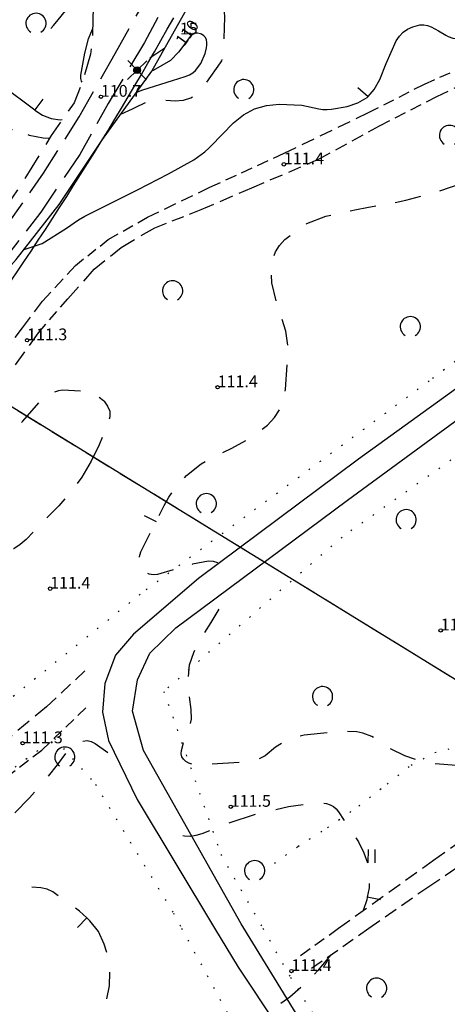
# Model space of a CAD drawing. Units: metres. Extents: x 25490999 to 25492313, y 6723573 to 6724501.
# Drawn here: x 25491614 to 25491677, y 6723989 to 6724135 of the extents above; entities that cross this region are included whole.
import ezdxf

# ---------------------------------------------------------------- set-up
doc = ezdxf.new("R2010")
doc.units = ezdxf.units.M
for name, pattern in [('APUKAYRA(1)', [7, 4, -3]), ('JOHTOKAYRA(1)', [2, 1, 1]), ('KORKEUSKAYRA', [2, 1, 1]), ('KUVIORAJAEPÄVARMA(1)', [2, 0.2, -1.8]), ('TILANRAJA(1)', [6, 4, -2]), ('TONTIN-YLEISENALUEENRAJA(1)', [2, 1, 1]), ('VIIVAT-1', [2, 1, 1]), ('VIIVAT-5(1)', [3, 2, -1]), ('VIIVAT-7(1)', [2, 1, 1])]:
    doc.linetypes.add(name, pattern=pattern)
for name, color, linetype in [('102_21_rajapiste', 7, 'Continuous'), ('102_41_maanpinnan kork.lukema', 7, 'Continuous'), ('103_119_niitty', 7, 'Continuous'), ('103_123_lehtimetsä', 7, 'Continuous'), ('103_154_ojan virtaussuunta', 7, 'Continuous'), ('103_160_valaisinpylväs', 7, 'Continuous'), ('103_165_korkeuskäyrän viettoviiva', 7, 'Continuous'), ('105_1000_käyrän korkeusluku', 7, 'Continuous'), ('202_601_default', 7, 'Continuous'), ('202_602_kevytväylä  päällystetty', 7, 'Continuous'), ('202_604_luiskan alareuna', 7, 'Continuous'), ('202_706_polku  polkutie', 7, 'Continuous'), ('202_709_kuvioraja  epävarma', 7, 'Continuous'), ('202_804_oja tai puro  alle 2m', 7, 'Continuous'), ('204_303_yleisen alueen raja', 7, 'Continuous'), ('204_304_tilanraja', 7, 'Continuous'), ('204_331_määräalan raja', 7, 'Continuous'), ('205_900_johtokäyrä', 7, 'Continuous'), ('205_901_korkeuskäyrä', 7, 'Continuous'), ('205_902_apukäyrä', 7, 'Continuous')]:
    doc.layers.add(name, color=color, linetype=linetype)
doc.styles.add('BASEPOINT_0', font='txt.shx', dxfattribs={"height": 0.2})
doc.styles.add('BASEPOINT_2', font='txt.shx', dxfattribs={"height": 0.2})

# ---------------------------------------------------------------- blocks, each defined once
blk = doc.blocks.new('1_109')
at = {"color": 0}
blk.add_arc((0, 0), 0.3, 300.0004, 239.9996, dxfattribs=at)
blk = doc.blocks.new('G61')
at = {"color": 93, "xscale": 5, "yscale": 5}
blk.add_blockref('1_109', (0, 0), dxfattribs=at)
blk = doc.blocks.new('1_22')
at = {"color": 0}
blk.add_circle((0, 0), 0.05, dxfattribs=at)
blk = doc.blocks.new('G6')
at = {"color": 240, "xscale": 5, "yscale": 5}
blk.add_blockref('1_22', (0, 0), dxfattribs=at)
blk = doc.blocks.new('1_133')
at = {"color": 0}
blk.add_line((0, 0.4), (0, 0), dxfattribs=at)
blk = doc.blocks.new('G88')
at = {"color": 91, "xscale": 5, "yscale": 5}
blk.add_blockref('1_133', (0, 0), dxfattribs=at)
blk = doc.blocks.new('1_132')
at = {"color": 0}
blk.add_line((0, 0), (-0.2415, -0.483), dxfattribs=at)
blk = doc.blocks.new('G78')
at = {"color": 5, "xscale": 5, "yscale": 5}
blk.add_blockref('1_132', (0, 0), dxfattribs=at)
blk = doc.blocks.new('1_155')
at = {"color": 0}
for p, q in [((-0.2828, -0.2828), (0.2828, 0.2828)), ((-0.2828, 0.2828), (0.2828, -0.2828)), ((-0.1, 0), (0.1, 0)), ((-0.0917, 0.04), (0.0917, 0.04)), ((-0.06, 0.08), (0.06, 0.08)), ((-0.0917, -0.04), (0.0916, -0.04)), ((-0.06, -0.08), (0.06, -0.08))]:
    blk.add_line(p, q, dxfattribs=at)
blk.add_circle((0, 0), 0.1, dxfattribs=at)
blk = doc.blocks.new('G98')
at = {"color": 6, "xscale": 5, "yscale": 5}
blk.add_blockref('1_155', (0, 0), dxfattribs=at)
blk = doc.blocks.new('1_103')
at = {"color": 0}
for p, q in [((-0.0997, 0.2002), (-0.0997, -0.1998)), ((0.1003, 0.2002), (0.1003, -0.1998))]:
    blk.add_line(p, q, dxfattribs=at)
blk = doc.blocks.new('G55')
at = {"color": 93, "xscale": 5, "yscale": 5}
blk.add_blockref('1_103', (0, 0), dxfattribs=at)

msp = doc.modelspace()

# ---------------------------------------------------------------- linework, layer by layer
at = {"layer": '202_601_default', "color": 6, "linetype": 'VIIVAT-1', "lineweight": -3}
for p, q in [((25491689.879, 6724088.346), (25491664.036, 6724069.614)), ((25491662.405, 6724063.528), (25491684.469, 6724079.748)), ((25491664.036, 6724069.614), (25491640.295, 6724051.935)), ((25491636.929, 6724044.598), (25491662.405, 6724063.528)), ((25491640.295, 6724051.935), (25491630.644, 6724043.671)), ((25491633.063, 6724040.86), (25491636.929, 6724044.598)), ((25491630.644, 6724043.671), (25491627.953, 6724040.519)), ((25491627.953, 6724040.519), (25491626.38, 6724036.328)), ((25491631.219, 6724036.863), (25491633.063, 6724040.86)), ((25491626.38, 6724036.328), (25491626.016, 6724032.084)), ((25491630.481, 6724032.233), (25491631.219, 6724036.863)), ((25491626.016, 6724032.084), (25491626.905, 6724027.878)), ((25491632.115, 6724026.407), (25491630.481, 6724032.233)), ((25491626.905, 6724027.878), (25491631.173, 6724019.095)), ((25491646.623, 6724000.665), (25491632.115, 6724026.407)), ((25491631.173, 6724019.095), (25491642.688452, 6724000)), ((25491647.029809, 6724000), (25491646.623, 6724000.665)), ((25491642.688452, 6724000), (25491646.185, 6723994.202)), ((25491655.719, 6723985.796), (25491647.029809, 6724000)), ((25491646.185, 6723994.202), (25491652.108, 6723985.331))]:
    msp.add_line(p, q, dxfattribs=at).dxf.unprotected_set("ltscale", 0)
at = {"layer": '202_602_kevytväylä  päällystetty', "color": 253, "linetype": 'TILANRAJA(1)', "lineweight": -3, "ltscale": 1.055384}
msp.add_line((25491637.267994, 6724140.794942), (25491632.246432, 6724131.512296), dxfattribs=at)
at = {"layer": '202_602_kevytväylä  päällystetty', "color": 253, "linetype": 'TILANRAJA(1)', "lineweight": -3, "ltscale": 1.062822}
msp.add_line((25491627.898777, 6724129.853188), (25491633.124934, 6724139.107723), dxfattribs=at)
at = {"layer": '202_602_kevytväylä  päällystetty', "color": 253, "linetype": 'TILANRAJA(1)', "lineweight": -3, "ltscale": 1.05288}
msp.add_line((25491632.246432, 6724131.512296), (25491626.890149, 6724122.447758), dxfattribs=at)
at = {"layer": '202_602_kevytväylä  päällystetty', "color": 253, "linetype": 'TILANRAJA(1)', "lineweight": -3, "ltscale": 1.07734}
msp.add_line((25491622.585824, 6724120.48096), (25491627.898777, 6724129.853188), dxfattribs=at)
at = {"layer": '202_602_kevytväylä  päällystetty', "color": 253, "linetype": 'TILANRAJA(1)', "lineweight": -3, "ltscale": 0.867788}
msp.add_line((25491626.890149, 6724122.447758), (25491622.651654, 6724114.875387), dxfattribs=at)
at = {"layer": '202_602_kevytväylä  päällystetty', "color": 253, "linetype": 'TILANRAJA(1)', "lineweight": -3, "ltscale": 0.991937}
msp.add_line((25491617.281914, 6724112.098696), (25491622.585824, 6724120.48096), dxfattribs=at)
at = {"layer": '202_602_kevytväylä  päällystetty', "color": 253, "linetype": 'TILANRAJA(1)', "lineweight": -3, "ltscale": 1.033567}
msp.add_line((25491622.651654, 6724114.875387), (25491616.858996, 6724106.315531), dxfattribs=at)
at = {"layer": '202_602_kevytväylä  päällystetty', "color": 253, "linetype": 'TILANRAJA(1)', "lineweight": -3, "ltscale": 0.890274}
msp.add_line((25491612.183496, 6724104.80042), (25491617.281914, 6724112.098696), dxfattribs=at)
at = {"layer": '202_602_kevytväylä  päällystetty', "color": 253, "linetype": 'TILANRAJA(1)', "lineweight": -3, "ltscale": 0.88711}
msp.add_line((25491616.858996, 6724106.315531), (25491611.443677, 6724099.289098), dxfattribs=at)
at = {"layer": '202_604_luiskan alareuna', "color": 253, "linetype": 'TILANRAJA(1)', "lineweight": -3, "ltscale": 0.992484, "flags": 128}
msp.add_lwpolyline([(25491641.800691, 6724160.422074), (25491638.676803, 6724155.383026), (25491635.12535, 6724151.033546), (25491631.507736, 6724146.608063), (25491628.041171, 6724142.711339), (25491625.596175, 6724139.898203), (25491624.719482, 6724137.489278), (25491624.593799, 6724135.075941), (25491624.556129, 6724132.531253), (25491624.242455, 6724129.79074), (25491623.145001, 6724126.01703), (25491621.827272, 6724122.555699), (25491618.403946, 6724117.687218), (25491614.255217, 6724110.888563), (25491610.741632, 6724105.740425), (25491607.221994, 6724100.391359), (25491603.396095, 6724096.475093), (25491599.035341, 6724092.900988), (25491593.618159, 6724088.252826), (25491588.205225, 6724084.410682), (25491585.183801, 6724082.29713)], dxfattribs=at)
at = {"layer": '202_706_polku  polkutie', "color": 254, "linetype": 'VIIVAT-5(1)', "lineweight": -3, "ltscale": 0.835807}
msp.add_line((25491673.853537, 6724125.316445), (25491682.260931, 6724129.037076), dxfattribs=at)
at = {"layer": '202_706_polku  polkutie', "color": 254, "linetype": 'VIIVAT-5(1)', "lineweight": -3, "ltscale": 0.939762}
msp.add_line((25491675.694688, 6724123.471281), (25491682.45341, 6724126.763919), dxfattribs=at)
at = {"layer": '202_706_polku  polkutie', "color": 254, "linetype": 'VIIVAT-5(1)', "lineweight": -3, "ltscale": 0.850251}
msp.add_line((25491665.51337, 6724121.083741), (25491673.853537, 6724125.316445), dxfattribs=at)
at = {"layer": '202_706_polku  polkutie', "color": 254, "linetype": 'VIIVAT-5(1)', "lineweight": -3, "ltscale": 0.870417}
msp.add_line((25491667.173477, 6724119.105314), (25491675.694688, 6724123.471281), dxfattribs=at)
at = {"layer": '202_706_polku  polkutie', "color": 254, "linetype": 'VIIVAT-5(1)', "lineweight": -3, "ltscale": 0.992993}
msp.add_line((25491652.98746, 6724115.053455), (25491665.51337, 6724121.083741), dxfattribs=at)
at = {"layer": '202_706_polku  polkutie', "color": 254, "linetype": 'VIIVAT-5(1)', "lineweight": -3, "ltscale": 0.926102}
msp.add_line((25491658.225571, 6724114.235779), (25491667.173477, 6724119.105314), dxfattribs=at)
at = {"layer": '202_706_polku  polkutie', "color": 254, "linetype": 'VIIVAT-5(1)', "lineweight": -3, "ltscale": 0.864766}
msp.add_line((25491641.980719, 6724110.011187), (25491652.98746, 6724115.053455), dxfattribs=at)
at = {"layer": '202_706_polku  polkutie', "color": 254, "linetype": 'VIIVAT-5(1)', "lineweight": -3, "ltscale": 0.990267}
msp.add_line((25491648.227839, 6724109.911252), (25491658.225571, 6724114.235779), dxfattribs=at)
at = {"layer": '202_706_polku  polkutie', "color": 254, "linetype": 'VIIVAT-5(1)', "lineweight": -3, "ltscale": 0.932753}
msp.add_line((25491632.733233, 6724105.566247), (25491641.980719, 6724110.011187), dxfattribs=at)
at = {"layer": '202_706_polku  polkutie', "color": 254, "linetype": 'VIIVAT-5(1)', "lineweight": -3, "ltscale": 1.023545}
msp.add_line((25491640.691417, 6724106.70944), (25491648.227839, 6724109.911252), dxfattribs=at)
at = {"layer": '202_706_polku  polkutie', "color": 254, "linetype": 'VIIVAT-5(1)', "lineweight": -3, "ltscale": 0.927603}
msp.add_line((25491633.786406, 6724103.991083), (25491640.691417, 6724106.70944), dxfattribs=at)
at = {"layer": '202_706_polku  polkutie', "color": 254, "linetype": 'VIIVAT-5(1)', "lineweight": -3, "ltscale": 0.839393}
msp.add_line((25491626.897164, 6724102.244586), (25491632.733233, 6724105.566247), dxfattribs=at)
at = {"layer": '202_706_polku  polkutie', "color": 254, "linetype": 'VIIVAT-5(1)', "lineweight": -3, "ltscale": 1.155886}
msp.add_line((25491628.789764, 6724101.08671), (25491633.786406, 6724103.991083), dxfattribs=at)
at = {"layer": '202_706_polku  polkutie', "color": 254, "linetype": 'VIIVAT-5(1)', "lineweight": -3, "ltscale": 0.777438}
msp.add_line((25491622.006285, 6724098.40251), (25491626.897164, 6724102.244586), dxfattribs=at)
at = {"layer": '202_706_polku  polkutie', "color": 254, "linetype": 'VIIVAT-5(1)', "lineweight": -3, "ltscale": 1.028059}
msp.add_line((25491624.807961, 6724097.835881), (25491628.789764, 6724101.08671), dxfattribs=at)
at = {"layer": '202_706_polku  polkutie', "color": 254, "linetype": 'VIIVAT-5(1)', "lineweight": -3, "ltscale": 0.902237}
msp.add_line((25491617.122035, 6724093.088182), (25491622.006285, 6724098.40251), dxfattribs=at)
at = {"layer": '202_706_polku  polkutie', "color": 254, "linetype": 'VIIVAT-5(1)', "lineweight": -3, "ltscale": 1.178114}
msp.add_line((25491620.878873, 6724093.447134), (25491624.807961, 6724097.835881), dxfattribs=at)
at = {"layer": '202_706_polku  polkutie', "color": 254, "linetype": 'VIIVAT-5(1)', "lineweight": -3, "ltscale": 0.992973}
msp.add_line((25491614.128543, 6724089.127263), (25491617.122035, 6724093.088182), dxfattribs=at)
at = {"layer": '202_706_polku  polkutie', "color": 254, "linetype": 'VIIVAT-5(1)', "lineweight": -3, "ltscale": 0.831047}
msp.add_line((25491616.531991, 6724088.41667), (25491620.878873, 6724093.447134), dxfattribs=at)
at = {"layer": '202_706_polku  polkutie', "color": 254, "linetype": 'VIIVAT-5(1)', "lineweight": -3, "ltscale": 0.880173}
msp.add_line((25491609.941098, 6724083.466312), (25491614.128543, 6724089.127263), dxfattribs=at)
at = {"layer": '202_706_polku  polkutie', "color": 254, "linetype": 'VIIVAT-5(1)', "lineweight": -3, "ltscale": 1.16937}
msp.add_line((25491613.129395, 6724083.661886), (25491616.531991, 6724088.41667), dxfattribs=at)
at = {"layer": '202_706_polku  polkutie', "color": 254, "linetype": 'VIIVAT-5(1)', "lineweight": -3, "ltscale": 0.975334}
msp.add_line((25491623.432976, 6724038.22068), (25491617.735391, 6724032.889709), dxfattribs=at)
at = {"layer": '202_706_polku  polkutie', "color": 254, "linetype": 'VIIVAT-5(1)', "lineweight": -3, "ltscale": 1.112202}
msp.add_line((25491617.735391, 6724032.889709), (25491610.885407, 6724027.211213), dxfattribs=at)
at = {"layer": '202_706_polku  polkutie', "color": 254, "linetype": 'VIIVAT-5(1)', "lineweight": -3, "ltscale": 0.824565}
msp.add_line((25491617.008438, 6724026.448096), (25491623.568288, 6724032.712061), dxfattribs=at)
at = {"layer": '202_706_polku  polkutie', "color": 254, "linetype": 'VIIVAT-5(1)', "lineweight": -3, "ltscale": 0.831929}
msp.add_line((25491611.719509, 6724022.408048), (25491617.008438, 6724026.448096), dxfattribs=at)
at = {"layer": '202_706_polku  polkutie', "color": 254, "linetype": 'VIIVAT-5(1)', "lineweight": -3, "ltscale": 1.029586}
msp.add_line((25491675.189937, 6724010.09737), (25491691.967065, 6724022.036665), dxfattribs=at)
at = {"layer": '202_706_polku  polkutie', "color": 254, "linetype": 'VIIVAT-5(1)', "lineweight": -3, "ltscale": 0.968889}
msp.add_line((25491674.496927, 6724006.218504), (25491690.5358, 6724017.092908), dxfattribs=at)
at = {"layer": '202_706_polku  polkutie', "color": 254, "linetype": 'VIIVAT-5(1)', "lineweight": -3, "ltscale": 1.020265}
msp.add_line((25491661.087633, 6724000), (25491675.189937, 6724010.09737), dxfattribs=at)
at = {"layer": '202_706_polku  polkutie', "color": 254, "linetype": 'VIIVAT-5(1)', "lineweight": -3, "ltscale": 0.98712}
msp.add_line((25491665.595616, 6724000), (25491674.496927, 6724006.218504), dxfattribs=at)
at = {"layer": '202_706_polku  polkutie', "color": 254, "linetype": 'VIIVAT-5(1)', "lineweight": -3, "ltscale": 0.868094}
msp.add_line((25491655.44106, 6723995.957005), (25491661.087633, 6724000), dxfattribs=at)
at = {"layer": '202_706_polku  polkutie', "color": 254, "linetype": 'VIIVAT-5(1)', "lineweight": -3, "ltscale": 0.943422}
msp.add_line((25491657.088355, 6723994.056781), (25491665.595616, 6724000), dxfattribs=at)
at = {"layer": '202_709_kuvioraja  epävarma', "color": 240, "linetype": 'KUVIORAJAEPÄVARMA(1)', "lineweight": -3}
for p, q in [((25491718.2, 6724114.399), (25491674.533, 6724081.215)), ((25491674.533, 6724081.215), (25491631.638, 6724049.593)), ((25491694.083, 6724081.042), (25491661.611, 6724058.062)), ((25491661.611, 6724058.062), (25491635.139, 6724035.167)), ((25491631.638, 6724049.593), (25491598.791, 6724023.153)), ((25491635.139, 6724035.167), (25491643.627, 6724010.952)), ((25491604.936, 6724018.105), (25491618.898, 6724028.17)), ((25491618.898, 6724028.17), (25491624.97, 6724021.379)), ((25491675.39331, 6724026.112916), (25491678.789744, 6724026.908389)), ((25491671.861375, 6724024.232391), (25491675.39331, 6724026.112916)), ((25491668.292404, 6724021.428334), (25491671.861375, 6724024.232391)), ((25491624.97, 6724021.379), (25491636.552, 6724002.239)), ((25491664.088809, 6724018.12687), (25491668.292404, 6724021.428334)), ((25491659.442822, 6724014.934138), (25491664.088809, 6724018.12687)), ((25491655.052138, 6724012.15457), (25491659.442822, 6724014.934138)), ((25491651.581531, 6724009.637048), (25491655.052138, 6724012.15457)), ((25491643.627, 6724010.952), (25491649.824443, 6724000)), ((25491636.552, 6724002.239), (25491637.764151, 6724000)), ((25491637.764151, 6724000), (25491651.362, 6723974.883)), ((25491649.824443, 6724000), (25491653.944, 6723992.72)), ((25491653.944, 6723992.72), (25491664.893, 6723974.76))]:
    msp.add_line(p, q, dxfattribs=at)
at = {"layer": '202_804_oja tai puro  alle 2m', "color": 141, "lineweight": -3, "flags": 128}
msp.add_lwpolyline([(25491585.077587, 6724075.307737), (25491590.688081, 6724079.514455), (25491599.894509, 6724086.259254), (25491607.322439, 6724092.720048), (25491613.2271, 6724099.305001), (25491619.619162, 6724107.426704), (25491626.043018, 6724117.114084), (25491633.357688, 6724127.243974), (25491639.864604, 6724138.843287), (25491647.445379, 6724153.05855), (25491651.039782, 6724159.115552)], dxfattribs=at)
at = {"layer": '204_303_yleisen alueen raja', "color": 5, "linetype": 'TONTIN-YLEISENALUEENRAJA(1)', "lineweight": -3}
msp.add_arc((25491169.949699, 6724396.772712), 534.992944, 324.09875009, 330.72331268, dxfattribs=at).dxf.unprotected_set("ltscale", 0)
at = {"layer": '204_304_tilanraja', "color": 253, "linetype": 'TILANRAJA(1)', "lineweight": -3, "ltscale": 0.991794}
msp.add_line((25491738.523818, 6724000), (25491603.309418, 6724083.058185), dxfattribs=at)
at = {"layer": '204_331_määräalan raja', "color": 132, "linetype": 'VIIVAT-7(1)', "lineweight": -3}
msp.add_line((25491738.523815, 6724000), (25491603.309417, 6724083.058185), dxfattribs=at).dxf.unprotected_set("ltscale", 0)
msp.add_arc((25491169.949699, 6724396.772712), 534.992944, 324.09875009, 330.72331268, dxfattribs=at).dxf.unprotected_set("ltscale", 0)
at = {"layer": '205_900_johtokäyrä', "color": 13, "linetype": 'JOHTOKAYRA(1)', "lineweight": -3, "flags": 128}
for points in [[(25491622.996, 6724125.627), (25491622.922, 6724125.739), (25491622.822, 6724126.164), (25491622.816, 6724126.63), (25491623.39, 6724129.898), (25491623.939, 6724132.034), (25491624.571, 6724133.502)], [(25491631.109, 6724124.129), (25491632.021, 6724124.49), (25491636.403, 6724125.875), (25491638.296, 6724126.442), (25491638.945, 6724126.699), (25491639.436, 6724126.986), (25491639.859, 6724127.366), (25491640.616, 6724128.401), (25491641.289, 6724129.885), (25491641.488, 6724130.69), (25491641.528, 6724131.101), (25491641.537, 6724131.517), (25491641.459, 6724131.895), (25491641.313, 6724132.228), (25491641.067, 6724132.495), (25491640.753, 6724132.718), (25491640.564, 6724132.808), (25491640.126, 6724132.903), (25491639.718, 6724132.885), (25491639.357, 6724132.695), (25491639.026, 6724132.392), (25491637.38, 6724130.112), (25491636.132, 6724128.82), (25491633.542, 6724127.366), (25491633.388, 6724127.298)], [(25491603.485, 6724122.241), (25491608.278, 6724125.445), (25491608.666, 6724125.663), (25491609.082, 6724125.819), (25491609.51, 6724125.872), (25491609.722, 6724125.843), (25491610.06, 6724125.739), (25491610.587, 6724125.497), (25491611.073, 6724125.182), (25491615.964, 6724121.481), (25491615.977, 6724121.471), (25491617.143, 6724120.734), (25491618.417, 6724120.205), (25491619.741, 6724120.011), (25491620.065, 6724120.049)]]:
    msp.add_lwpolyline(points, dxfattribs=at)
at = {"layer": '205_901_korkeuskäyrä', "color": 13, "linetype": 'KORKEUSKAYRA', "lineweight": -3, "flags": 128}
msp.add_lwpolyline([(25491614.386, 6724100.777), (25491617.096, 6724101.666), (25491620.685, 6724103.91), (25491622.476, 6724105.162), (25491623.418, 6724105.714), (25491624.383, 6724106.229), (25491631.252, 6724109.629), (25491634.304, 6724111.186), (25491635.815, 6724111.994), (25491639.613, 6724114.093), (25491641.226, 6724115.265), (25491641.812, 6724115.812), (25491642.096, 6724116.094), (25491645.486, 6724119.565), (25491646.982, 6724120.75), (25491648.593, 6724121.652), (25491650.376, 6724122.13), (25491652.275, 6724122.324), (25491655.609, 6724122.212), (25491658.137, 6724121.64), (25491658.767, 6724121.541), (25491659.405, 6724121.537), (25491660.048, 6724121.595), (25491662.347, 6724121.98), (25491663.942, 6724122.527), (25491665.322, 6724123.334), (25491665.465, 6724123.495), (25491666.381, 6724124.532), (25491667.227, 6724125.991), (25491668.147, 6724128.385), (25491669.66, 6724131.737), (25491670.119, 6724132.436), (25491670.663, 6724133.037), (25491671.335, 6724133.489), (25491672.093, 6724133.841), (25491673.161, 6724134.11), (25491673.737, 6724134.131), (25491674.302, 6724134.016), (25491674.859, 6724133.811), (25491675.949, 6724133.223), (25491677.014, 6724132.592), (25491677.369, 6724132.373), (25491678.058, 6724132.119), (25491678.735, 6724132.04), (25491679.392, 6724132.22), (25491680.036, 6724132.575), (25491683.078, 6724135.166), (25491685.27, 6724137.358), (25491688.057, 6724141.37), (25491689.72, 6724143.436), (25491691.848, 6724145.503), (25491693.448, 6724146.819), (25491695.34, 6724148.172)], dxfattribs=at)
at = {"layer": '205_902_apukäyrä', "color": 13, "linetype": 'APUKAYRA(1)', "lineweight": -3, "ltscale": 1.021357, "flags": 128}
msp.add_lwpolyline([(25491628.739, 6724120.847), (25491630.478, 6724121.667), (25491630.901, 6724121.867), (25491632.478, 6724122.617), (25491633.027, 6724122.828), (25491633.602, 6724122.949), (25491634.784, 6724122.983), (25491636.821, 6724122.837), (25491638.038, 6724122.947), (25491639.153, 6724123.276), (25491640.112, 6724123.931), (25491640.967, 6724124.805), (25491643.556, 6724128.481), (25491643.73, 6724128.773), (25491643.859, 6724129.087), (25491643.943, 6724129.416), (25491643.981, 6724129.754), (25491644.162, 6724133.737), (25491644.194, 6724135.194), (25491644.159, 6724136.65), (25491644.336, 6724138.029), (25491644.98, 6724139.261), (25491645.584, 6724140.087), (25491647.117, 6724142.812), (25491648.775, 6724147.115), (25491649.413, 6724149.277), (25491649.675, 6724149.692), (25491650.002, 6724149.974), (25491650.426, 6724150.058), (25491650.914, 6724150.01), (25491651.457, 6724149.741), (25491651.959, 6724149.419), (25491652.401, 6724149.018), (25491652.886, 6724148.449), (25491653.548, 6724147.276), (25491653.903, 6724145.976), (25491654.229, 6724143.516), (25491654.213, 6724143.199), (25491654.145, 6724142.889), (25491652.989, 6724140.12), (25491652.858, 6724139.286), (25491652.946, 6724138.532), (25491653.363, 6724137.896), (25491653.998, 6724137.34), (25491654.173, 6724137.251), (25491656.013, 6724136.569), (25491657.962, 6724136.332), (25491661.229, 6724136.335), (25491661.765, 6724136.432), (25491662.28, 6724136.625), (25491662.762, 6724136.89), (25491663.537, 6724137.408), (25491666.113, 6724139.131), (25491670.838, 6724140.752), (25491671.577, 6724141.041), (25491671.898, 6724141.234), (25491672.17, 6724141.471), (25491672.367, 6724141.773), (25491672.514, 6724142.117), (25491673.564, 6724145.836), (25491673.803, 6724146.29), (25491674.124, 6724146.689), (25491675.078, 6724147.513), (25491675.355, 6724147.692), (25491675.661, 6724147.813), (25491675.953, 6724147.949), (25491676.186, 6724148.169), (25491676.272, 6724148.281), (25491676.355, 6724148.466), (25491676.384, 6724148.647), (25491676.333, 6724148.824), (25491676.229, 6724148.998), (25491674.072, 6724151.131), (25491673.566, 6724151.404), (25491673.295, 6724151.487), (25491673.021, 6724151.535), (25491672.742, 6724151.528), (25491669.301, 6724150.616), (25491668.052, 6724150.011), (25491667.626, 6724149.888), (25491667.185, 6724149.86), (25491666.732, 6724149.897), (25491666.522, 6724149.938), (25491666.088, 6724150.129), (25491665.747, 6724150.397), (25491665.544, 6724150.781), (25491665.434, 6724151.242), (25491665.431, 6724151.42), (25491665.493, 6724151.841), (25491665.628, 6724152.221), (25491665.874, 6724152.543), (25491666.192, 6724152.824), (25491667.826, 6724153.625), (25491670.441, 6724154.617)], dxfattribs=at)
at = {"layer": '205_902_apukäyrä', "color": 13, "linetype": 'APUKAYRA(1)', "lineweight": -3, "ltscale": 0.852324, "flags": 128}
msp.add_lwpolyline([(25491618.364, 6724133.577), (25491618.734, 6724134.011), (25491619.431, 6724134.852), (25491624.429, 6724140.969), (25491626.553, 6724143.499), (25491628.186, 6724145.361)], dxfattribs=at)
at = {"layer": '205_902_apukäyrä', "color": 13, "linetype": 'APUKAYRA(1)', "lineweight": -3, "ltscale": 0.975526, "flags": 128}
msp.add_lwpolyline([(25491643.167, 6724054.266), (25491642.501, 6724054.452), (25491641.764, 6724054.493), (25491639.374, 6724054.034), (25491638.591, 6724053.822), (25491634.213, 6724052.524), (25491633.553, 6724052.465), (25491632.944, 6724052.553), (25491632.411, 6724052.86), (25491631.929, 6724053.315), (25491631.634, 6724053.932), (25491631.48, 6724054.559), (25491631.537, 6724055.203), (25491631.735, 6724055.858), (25491633.986, 6724060.365), (25491635.187, 6724062.77), (25491635.877, 6724063.983), (25491636.646, 6724065.137), (25491638.502, 6724067.208), (25491640.686, 6724068.94), (25491641.878, 6724069.657), (25491645.226, 6724071.263), (25491648.016, 6724072.79), (25491650.559, 6724074.7), (25491651.587, 6724075.841), (25491652.404, 6724077.087), (25491652.904, 6724078.491), (25491653.193, 6724080), (25491653.554, 6724085.345), (25491653.558, 6724086.461), (25491653.247, 6724088.648), (25491652.517, 6724090.879), (25491651.877, 6724092.826), (25491651.177, 6724095.794), (25491651.117, 6724097.82), (25491651.138, 6724098.209), (25491651.346, 6724099.358), (25491651.716, 6724100.427), (25491652.333, 6724101.376), (25491653.113, 6724102.244), (25491656.389, 6724104.623), (25491659.22, 6724105.704), (25491663.746, 6724106.718), (25491665.265, 6724107.005), (25491669.254, 6724107.715), (25491671.1, 6724108.088), (25491674.739, 6724109.036), (25491679.295, 6724110.567), (25491679.681, 6724110.731), (25491680.381, 6724111.17), (25491680.974, 6724111.761), (25491681.223, 6724112.094), (25491681.607, 6724112.837), (25491682.921, 6724116.816), (25491683.121, 6724117.843), (25491683.177, 6724117.999), (25491683.346, 6724118.284), (25491683.461, 6724118.391), (25491683.588, 6724118.47), (25491683.733, 6724118.505), (25491683.89, 6724118.511), (25491693.031, 6724117.38), (25491694.667, 6724117.224), (25491696.374, 6724117.06), (25491697.018, 6724117.128), (25491697.639, 6724117.312), (25491698.244, 6724117.573), (25491703.032, 6724120.183), (25491703.794, 6724120.571), (25491706.172, 6724121.524), (25491707.827, 6724121.927), (25491709.522, 6724122.101), (25491713.654, 6724121.907), (25491716.413, 6724121.016), (25491721.287, 6724118.792), (25491723.059, 6724118.231), (25491724.914, 6724118.113), (25491725.781, 6724118.3), (25491726.561, 6724118.631), (25491727.208, 6724119.177)], dxfattribs=at)
at = {"layer": '205_902_apukäyrä', "color": 13, "linetype": 'APUKAYRA(1)', "lineweight": -3, "ltscale": 0.819182, "flags": 128}
msp.add_lwpolyline([(25491609.739, 6724120.135), (25491611.065, 6724119.203), (25491612.035, 6724118.789), (25491615.162, 6724117.76), (25491617.216, 6724117.341), (25491618.162, 6724117.291)], dxfattribs=at)
at = {"layer": '205_902_apukäyrä', "color": 13, "linetype": 'APUKAYRA(1)', "lineweight": -3, "ltscale": 0.972878, "flags": 128}
msp.add_lwpolyline([(25491624.332, 6724069.319), (25491622.954, 6724066.969), (25491621.326, 6724064.786), (25491619.531, 6724062.713), (25491614.688, 6724057.712), (25491613.821, 6724056.967), (25491612.888, 6724056.341), (25491612.607, 6724056.219), (25491611.857, 6724055.894), (25491610.762, 6724055.566), (25491608.518, 6724055.495), (25491607.437, 6724055.755), (25491605.636, 6724056.538), (25491604.675, 6724057.321), (25491603.994, 6724058.235), (25491603.731, 6724059.345), (25491603.747, 6724060.584), (25491604.185, 6724062.029), (25491604.724, 6724063.344), (25491606.271, 6724065.741), (25491610.975, 6724071.461), (25491613.101, 6724074.005), (25491614.181, 6724075.263), (25491616.706, 6724078.149), (25491617.103, 6724078.549), (25491617.993, 6724079.225), (25491618.485, 6724079.5), (25491619.539, 6724079.849), (25491620.089, 6724079.91), (25491622.995, 6724079.749), (25491623.878, 6724079.591), (25491624.711, 6724079.322), (25491625.47, 6724078.885), (25491626.179, 6724078.337), (25491626.275, 6724078.244), (25491626.789, 6724077.515), (25491627.102, 6724076.746), (25491627.116, 6724075.915), (25491626.931, 6724075.043), (25491625.543, 6724071.779), (25491624.332, 6724069.319)], close=True, dxfattribs=at)
at = {"layer": '205_902_apukäyrä', "color": 13, "linetype": 'APUKAYRA(1)', "lineweight": -3, "ltscale": 1.00868, "flags": 128}
msp.add_lwpolyline([(25491711.026, 6724035.818), (25491710.64, 6724035.804), (25491707.691, 6724035.485), (25491703.3, 6724034.668), (25491700.351, 6724034.246), (25491693.86, 6724033.464), (25491693.414, 6724033.443), (25491692.749, 6724033.509), (25491692.529, 6724033.511), (25491692.311, 6724033.483), (25491690.247, 6724032.876), (25491689.181, 6724032.432), (25491688.203, 6724031.865), (25491687.359, 6724031.114), (25491684.916, 6724027.83), (25491683.849, 6724026.57), (25491683.673, 6724026.362), (25491682.952, 6724025.73), (25491682.181, 6724025.148), (25491681.347, 6724024.699), (25491680.48, 6724024.367), (25491678.619, 6724024.163), (25491674.93, 6724024.436), (25491673.569, 6724024.692), (25491670.949, 6724025.616), (25491668.727, 6724026.661), (25491667.83, 6724027.251), (25491666.667, 6724028.118), (25491666.05, 6724028.473), (25491664.709, 6724028.966), (25491663.81, 6724029.148), (25491661.468, 6724029.22), (25491655.97, 6724028.653), (25491654.815, 6724028.427), (25491653.713, 6724028.075), (25491651.722, 6724026.866), (25491650.18, 6724025.61), (25491649.096, 6724025.022), (25491648.307, 6724024.782), (25491647.901, 6724024.712), (25491647.49, 6724024.668), (25491640.332, 6724024.238), (25491639.317, 6724024.34), (25491638.843, 6724024.516), (25491638.385, 6724024.755), (25491638.048, 6724025.087), (25491637.813, 6724025.459), (25491637.732, 6724025.892), (25491637.753, 6724026.365), (25491637.998, 6724027.324), (25491638.917, 6724029.678), (25491639.241, 6724031.054), (25491639.214, 6724032.467), (25491638.827, 6724035.141), (25491638.759, 6724037.145), (25491638.966, 6724039.088), (25491639.585, 6724040.942), (25491640.479, 6724042.736), (25491642.173, 6724045.368), (25491643.344, 6724047.348)], dxfattribs=at)
at = {"layer": '205_902_apukäyrä', "color": 13, "linetype": 'APUKAYRA(1)', "lineweight": -3, "ltscale": 1.056691, "flags": 128}
msp.add_lwpolyline([(25491625.026151, 6724000), (25491624.154, 6724001.105), (25491623.692, 6724001.542), (25491622.628, 6724002.547), (25491618.661, 6724005.399), (25491617.792, 6724005.793), (25491616.865, 6724006.02), (25491612.908, 6724006.235), (25491611.302, 6724006.309), (25491610.256, 6724006.624), (25491609.422, 6724007.149), (25491608.906, 6724007.989), (25491608.604, 6724009.039), (25491608.649, 6724010.588), (25491608.84, 6724011.559), (25491609.22, 6724012.474), (25491610.352, 6724014.18), (25491611.688, 6724015.77), (25491612.398, 6724016.53), (25491615.186, 6724019.383), (25491617.343, 6724021.747), (25491619.333, 6724024.252), (25491620.836, 6724026.209), (25491621.339, 6724026.718), (25491622.501, 6724027.564), (25491623.125, 6724027.788), (25491623.742, 6724027.868), (25491624.349, 6724027.731), (25491624.949, 6724027.449), (25491626.824, 6724026.107)], dxfattribs=at)
at = {"layer": '205_902_apukäyrä', "color": 13, "linetype": 'APUKAYRA(1)', "lineweight": -3, "ltscale": 1.032637, "flags": 128}
msp.add_lwpolyline([(25491637.97, 6724013.788), (25491638.213, 6724013.741), (25491639.085, 6724013.688), (25491639.95, 6724013.812), (25491640.81, 6724014.053), (25491644.829, 6724015.639), (25491649.169, 6724017.085), (25491653.639, 6724018.053), (25491657.598, 6724018.653), (25491658.741, 6724018.612), (25491659.309, 6724018.512), (25491659.836, 6724018.321), (25491660.316, 6724018.061), (25491660.725, 6724017.701), (25491661.086, 6724017.272), (25491664.031, 6724012.816), (25491664.857, 6724011.214), (25491665.443, 6724009.556), (25491665.667, 6724007.811), (25491665.649, 6724006.009), (25491665.357, 6724004.609), (25491665.277, 6724004.227), (25491664.743, 6724002.618)], dxfattribs=at)
at = {"layer": '205_902_apukäyrä', "color": 13, "linetype": 'APUKAYRA(1)', "lineweight": -3, "ltscale": 0.995974, "flags": 128}
msp.add_lwpolyline([(25491649.477, 6723986.903), (25491649.094, 6723986.669), (25491641.221, 6723982.212), (25491640.098, 6723981.571), (25491637.866, 6723980.265), (25491635.693, 6723978.883), (25491633.763, 6723977.217), (25491631.919, 6723975.089), (25491630.728, 6723973.607), (25491628.444, 6723970.57), (25491627.351, 6723969.015), (25491626.14, 6723967.855), (25491624.798, 6723967.081), (25491623.262, 6723966.886), (25491621.597, 6723967.076), (25491620.438, 6723967.462), (25491619.38, 6723968.026), (25491618.507, 6723968.751), (25491617.912, 6723969.717), (25491617.502, 6723970.844), (25491617.104, 6723973.146), (25491617.107, 6723973.397), (25491617.151, 6723973.643), (25491617.328, 6723974.123), (25491617.587, 6723974.565), (25491620.457, 6723978.069), (25491623.22, 6723981.94), (25491625.424, 6723986.154), (25491626.63, 6723989.388), (25491627.055, 6723991.436), (25491627.108, 6723993.528), (25491626.912, 6723995.648), (25491626.296, 6723997.656), (25491625.42, 6723999.501), (25491625.026151, 6724000)], dxfattribs=at)
at = {"layer": '205_902_apukäyrä', "color": 13, "linetype": 'APUKAYRA(1)', "lineweight": -3, "ltscale": 0.947162, "flags": 128}
msp.add_lwpolyline([(25491659.961, 6723996.064), (25491657.946, 6723993.668), (25491656.005, 6723991.608), (25491653.843, 6723989.781), (25491652.512, 6723988.845)], dxfattribs=at)

# ---------------------------------------------------------------- block references
at = {"layer": '102_41_maanpinnan kork.lukema', "color": 0}
for p in [(25491625.795, 6724123.445), (25491652.961, 6724113.411), (25491614.831, 6724087.291), (25491643.124, 6724080.315), (25491618.259, 6724050.415), (25491676.25, 6724044.214), (25491614.174, 6724027.457), (25491645.08, 6724018.035), (25491654.087, 6723993.646)]:
    msp.add_blockref('G6', p, dxfattribs=at)
at = {"layer": '103_119_niitty', "color": 0, "rotation": 359.12385}
msp.add_blockref('G55', (25491665.970175, 6724010.701524), dxfattribs=at)
at = {"layer": '103_123_lehtimetsä', "color": 0, "rotation": 359.12385}
for p in [(25491616.158724, 6724134.338036), (25491647.016377, 6724124.499151), (25491677.553179, 6724117.70099), (25491636.443358, 6724094.624754), (25491671.748174, 6724089.307758), (25491641.446645, 6724063.018513), (25491671.129557, 6724060.64323), (25491658.714226, 6724034.380196), (25491620.432018, 6724025.403377), (25491648.620817, 6724008.539846), (25491666.74873, 6723991.089037)]:
    msp.add_blockref('G61', p, dxfattribs=at)
at = {"layer": '103_154_ojan virtaussuunta', "color": 0, "rotation": 330.70869}
msp.add_blockref('G78', (25491635.284934, 6724130.679507), dxfattribs=at)
at = {"layer": '103_160_valaisinpylväs', "color": 0, "rotation": 359.12385}
msp.add_blockref('G98', (25491631.162612, 6724127.385342), dxfattribs=at)
at = {"layer": '103_165_korkeuskäyrän viettoviiva', "color": 0}
for p, rotation in [((25491665.465, 6724123.495), 48.4803), ((25491615.964, 6724121.481), 322.8093), ((25491633.986, 6724060.365), 63.486), ((25491665.357, 6724004.609), 258.129), ((25491623.692, 6724001.542), 136.6182)]:
    msp.add_blockref('G88', p, dxfattribs=dict(at, rotation=rotation))

# ---------------------------------------------------------------- texts
at = {"layer": '102_21_rajapiste', "color": 13, "style": 'BASEPOINT_0'}
msp.add_text('15', height=1.75, dxfattribs=at).set_placement((25491637.516097, 6724132.693407))
at = {"layer": '102_41_maanpinnan kork.lukema', "color": 13}
for s, style, p in [('110.7', 'BASEPOINT_0', (25491625.795, 6724123.445)), ('111.4', 'BASEPOINT_0', (25491652.961, 6724113.411)), ('111.3', 'BASEPOINT_0', (25491614.831, 6724087.291)), ('111.4', 'BASEPOINT_0', (25491643.124, 6724080.315)), ('111.4', 'BASEPOINT_0', (25491618.259, 6724050.415)), ('111.6', 'BASEPOINT_0', (25491676.25, 6724044.214)), ('111.3', 'BASEPOINT_0', (25491614.174, 6724027.457)), ('111.5', 'BASEPOINT_0', (25491645.08, 6724018.035)), ('111.4', 'BASEPOINT_2', (25491654.087, 6723993.646))]:
    msp.add_text(s, height=1.75, dxfattribs=dict(at, style=style)).set_placement(p)
at = {"layer": '105_1000_käyrän korkeusluku', "color": 13, "style": 'BASEPOINT_0'}
msp.add_text('110', height=1.75, rotation=54.1674, dxfattribs=at).set_placement((25491638.143, 6724130.828))

doc.saveas('drawing.dxf')
